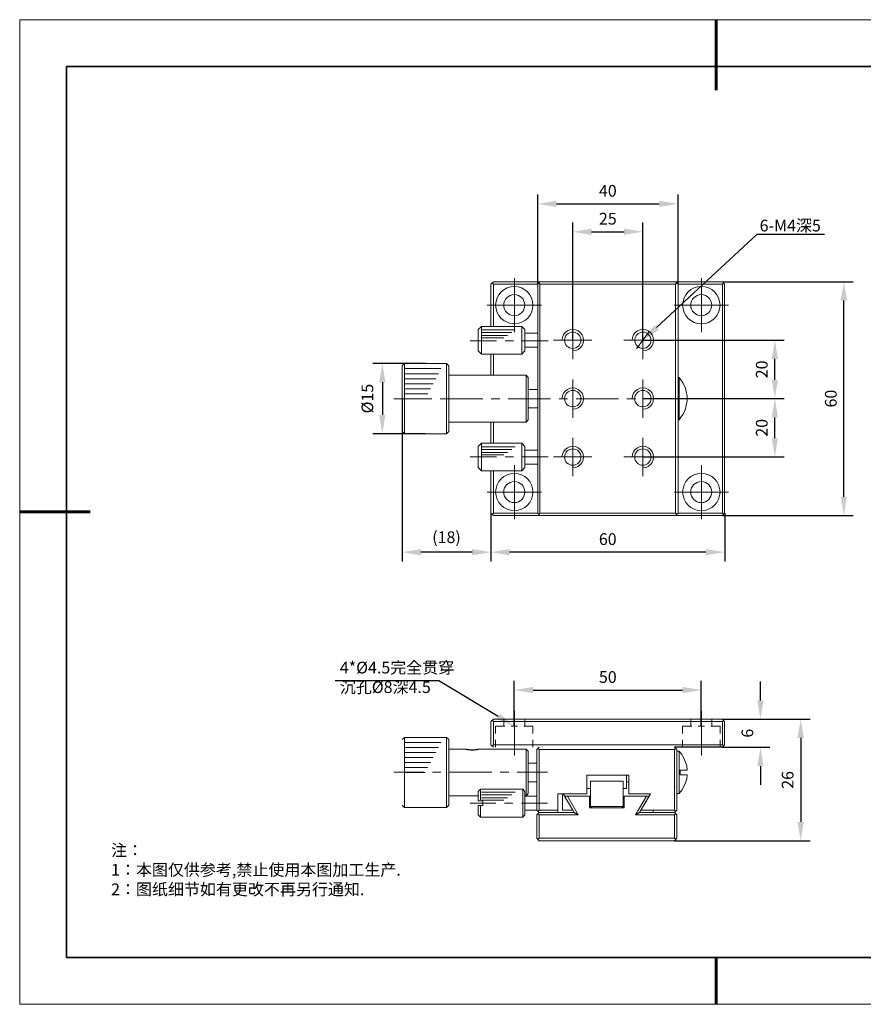
# Model space of a CAD drawing. Units: millimetres. Extents: x 12016 to 12313, y -7569 to -7359.
# Drawn here: x 12016 to 12195, y -7569 to -7359 of the extents above; entities that cross this region are included whole.
import ezdxf
from ezdxf import colors
from ezdxf.entities.mleader import LeaderData, LeaderLine
from ezdxf.math import Vec2, Vec3

# ---------------------------------------------------------------- set-up
doc = ezdxf.new("R2010")
doc.units = ezdxf.units.MM
doc.header["$LTSCALE"] = 10
doc.header["$PDMODE"] = 34
doc.layers.add('1轮廓实线层', color=7, linetype='Continuous')
doc.layers.add('6文字层', color=3, linetype='Continuous')
doc.layers.add('粗实线层', color=7, linetype='Continuous', lineweight=35)
doc.layers.add('细实线层', color=7, linetype='Continuous', lineweight=18)
doc.styles.get("Standard").update_dxf_attribs({"font": '黑体.ttf'})
doc.styles.add('TH-GBD2M', font='calibri.ttf', dxfattribs={"width": 0.8, "height": 2.5})
doc.styles.add('标准', font='txt', dxfattribs={"height": 9.59})
doc.dimstyles.new('TH-GBD2M', dxfattribs={"dimtxt": 2.5, "dimasz": 4, "dimexe": 2, "dimexo": 0, "dimgap": 1.5, "dimtad": 1, "dimdec": 4, "dimlfac": 0.1, "dimzin": 9, "dimdsep": 46, "dimtxsty": 'TH-GBD2M', "dimcen": 0, "dimclrt": 3, "dimadec": 0, "dimazin": 3, "dimtfac": 1, "dimtdec": 4, "dimtofl": 0, "dimtmove": 0, "dimatfit": 3, "dimfxl": 1, "dimtolj": 1, "dimtzin": 0, "dimarcsym": 0})

# ---------------------------------------------------------------- blocks, each defined once
blk = doc.blocks.new('*X96')
at = {"layer": '粗实线层', "lineweight": 60}
for p, q in [((0, 105), (0, 90)), ((-148.5, 0), (-133.5, 0)), ((0, -105), (0, -95))]:
    blk.add_line(p, q, dxfattribs=at)
at = {"layer": '粗实线层'}
for p, q in [((-138.5, 95), (-138.5, -95)), ((138.5, 95), (-138.5, 95)), ((-138.5, -95), (138.5, -95))]:
    blk.add_line(p, q, dxfattribs=at)
at = {"layer": '细实线层'}
for p, q in [((148.5, 105), (-148.5, 105)), ((-148.5, 105), (-148.5, -105)), ((-148.5, -105), (148.5, -105))]:
    blk.add_line(p, q, dxfattribs=at)
blk = doc.blocks.new('*D125')
at = {"layer": '6文字层', "color": 0, "lineweight": -2, "transparency": 16777216}
for p, q in [((12133.44, -7427.71), (12133.44, -7402.58)), ((12137.44, -7404.58), (12144.38, -7404.58)), ((12148.38, -7427.71), (12148.38, -7402.58))]:
    blk.add_line(p, q, dxfattribs=at)
at = {"layer": '6文字层', "color": 0, "transparency": 16777216}
for points in [[(12137.44, -7403.91), (12137.44, -7405.24), (12133.44, -7404.58)], [(12144.38, -7403.91), (12144.38, -7405.24), (12148.38, -7404.58)]]:
    blk.add_solid(points, dxfattribs=at)
at = {"layer": 'Defpoints', "color": 0, "transparency": 16777216}
for p in [(12148.38, -7404.58), (12133.44, -7427.71), (12148.38, -7427.71)]:
    blk.add_point(p, dxfattribs=at)
at = {"layer": '6文字层', "color": 3, "transparency": 16777216, "insert": (12140.91, -7401.79), "char_height": 2.5, "attachment_point": 5, "style": 'TH-GBD2M'}
blk.add_mtext('\\A1;25', dxfattribs=at)
blk = doc.blocks.new('*D126')
at = {"layer": '6文字层', "color": 0, "lineweight": -2, "transparency": 16777216}
for p, q in [((12125.96, -7415.73), (12125.96, -7396.62)), ((12155.88, -7415.73), (12155.88, -7396.62)), ((12129.96, -7398.62), (12151.88, -7398.62))]:
    blk.add_line(p, q, dxfattribs=at)
at = {"layer": '6文字层', "color": 0, "transparency": 16777216}
for points in [[(12129.96, -7397.96), (12129.96, -7399.29), (12125.96, -7398.62)], [(12151.88, -7397.96), (12151.88, -7399.29), (12155.88, -7398.62)]]:
    blk.add_solid(points, dxfattribs=at)
at = {"layer": 'Defpoints', "color": 0, "transparency": 16777216}
for p in [(12155.88, -7398.62), (12125.96, -7415.73), (12155.88, -7415.73)]:
    blk.add_point(p, dxfattribs=at)
at = {"layer": '6文字层', "color": 3, "transparency": 16777216, "insert": (12140.92, -7395.84), "char_height": 2.5, "attachment_point": 5, "style": 'TH-GBD2M'}
blk.add_mtext('\\A1;40', dxfattribs=at)
blk = doc.blocks.new('*D127')
at = {"layer": '6文字层', "color": 0, "lineweight": -2, "transparency": 16777216}
for p, q in [((12148.38, -7440.16), (12178.53, -7440.16)), ((12176.53, -7448.61), (12176.53, -7444.16)), ((12148.38, -7452.61), (12178.53, -7452.61))]:
    blk.add_line(p, q, dxfattribs=at)
at = {"layer": '6文字层', "color": 0, "transparency": 16777216}
for points in [[(12175.86, -7444.16), (12177.19, -7444.16), (12176.53, -7440.16)], [(12175.86, -7448.61), (12177.19, -7448.61), (12176.53, -7452.61)]]:
    blk.add_solid(points, dxfattribs=at)
at = {"layer": 'Defpoints', "color": 0, "transparency": 16777216}
for p in [(12148.38, -7440.16), (12176.53, -7440.16), (12148.38, -7452.61)]:
    blk.add_point(p, dxfattribs=at)
at = {"layer": '6文字层', "color": 3, "transparency": 16777216, "insert": (12173.74, -7446.39), "char_height": 2.5, "attachment_point": 5, "rotation": 90, "style": 'TH-GBD2M'}
blk.add_mtext('\\A1;20', dxfattribs=at)
blk = doc.blocks.new('*D129')
at = {"layer": '6文字层', "color": 0, "lineweight": -2, "transparency": 16777216}
for p, q in [((12165.34, -7415.24), (12193.24, -7415.24)), ((12191.24, -7461.08), (12191.24, -7419.24)), ((12165.34, -7465.08), (12193.24, -7465.08))]:
    blk.add_line(p, q, dxfattribs=at)
at = {"layer": '6文字层', "color": 0, "transparency": 16777216}
for points in [[(12190.58, -7419.24), (12191.91, -7419.24), (12191.24, -7415.24)], [(12190.58, -7461.08), (12191.91, -7461.08), (12191.24, -7465.08)]]:
    blk.add_solid(points, dxfattribs=at)
at = {"layer": 'Defpoints', "color": 0, "transparency": 16777216}
for p in [(12165.34, -7415.24), (12191.24, -7415.24), (12165.34, -7465.08)]:
    blk.add_point(p, dxfattribs=at)
at = {"layer": '6文字层', "color": 3, "transparency": 16777216, "insert": (12188.46, -7440.16), "char_height": 2.5, "attachment_point": 5, "rotation": 90, "style": 'TH-GBD2M'}
blk.add_mtext('\\A1;60', dxfattribs=at)
blk = doc.blocks.new('*D130')
at = {"layer": '6文字层', "color": 0, "lineweight": -2, "transparency": 16777216}
for p, q in [((12115.98, -7464.59), (12115.98, -7474.91)), ((12165.83, -7464.59), (12165.83, -7474.91)), ((12161.83, -7472.91), (12119.98, -7472.91))]:
    blk.add_line(p, q, dxfattribs=at)
at = {"layer": '6文字层', "color": 0, "transparency": 16777216}
for points in [[(12119.98, -7472.25), (12119.98, -7473.58), (12115.98, -7472.91)], [(12161.83, -7472.25), (12161.83, -7473.58), (12165.83, -7472.91)]]:
    blk.add_solid(points, dxfattribs=at)
at = {"layer": 'Defpoints', "color": 0, "transparency": 16777216}
for p in [(12115.98, -7464.59), (12165.83, -7464.59), (12115.98, -7472.91)]:
    blk.add_point(p, dxfattribs=at)
at = {"layer": '6文字层', "color": 3, "transparency": 16777216, "insert": (12140.9, -7470.13), "char_height": 2.5, "attachment_point": 5, "style": 'TH-GBD2M'}
blk.add_mtext('\\A1;60', dxfattribs=at)
blk = doc.blocks.new('*D131')
at = {"layer": '6文字层', "color": 0, "lineweight": -2, "transparency": 16777216}
for p, q in [((12097.06, -7440.18), (12097.06, -7474.91)), ((12115.98, -7464.59), (12115.98, -7474.91)), ((12111.98, -7472.91), (12101.06, -7472.91))]:
    blk.add_line(p, q, dxfattribs=at)
at = {"layer": '6文字层', "color": 0, "transparency": 16777216}
for points in [[(12101.06, -7472.25), (12101.06, -7473.58), (12097.06, -7472.91)], [(12111.98, -7472.25), (12111.98, -7473.58), (12115.98, -7472.91)]]:
    blk.add_solid(points, dxfattribs=at)
at = {"layer": 'Defpoints', "color": 0, "transparency": 16777216}
for p in [(12097.06, -7440.18), (12115.98, -7464.59), (12097.06, -7472.91)]:
    blk.add_point(p, dxfattribs=at)
at = {"layer": '6文字层', "color": 3, "transparency": 16777216, "insert": (12106.52, -7469.72), "char_height": 2.5, "attachment_point": 5, "style": 'TH-GBD2M'}
blk.add_mtext('\\A1;(18)', dxfattribs=at)
blk = doc.blocks.new('*D132')
at = {"layer": '6文字层', "color": 0, "lineweight": -2, "transparency": 16777216}
for p, q in [((12102.04, -7432.68), (12090.84, -7432.68)), ((12092.84, -7436.68), (12092.84, -7443.64)), ((12102.04, -7447.64), (12090.84, -7447.64))]:
    blk.add_line(p, q, dxfattribs=at)
at = {"layer": '6文字层', "color": 0, "transparency": 16777216}
for points in [[(12092.17, -7436.68), (12093.51, -7436.68), (12092.84, -7432.68)], [(12092.17, -7443.64), (12093.51, -7443.64), (12092.84, -7447.64)]]:
    blk.add_solid(points, dxfattribs=at)
at = {"layer": 'Defpoints', "color": 0, "transparency": 16777216}
for p in [(12102.04, -7432.68), (12092.84, -7447.64), (12102.04, -7447.64)]:
    blk.add_point(p, dxfattribs=at)
at = {"layer": '6文字层', "color": 3, "transparency": 16777216, "insert": (12089.65, -7440.16), "char_height": 2.5, "attachment_point": 5, "rotation": 90, "style": 'TH-GBD2M'}
blk.add_mtext('\\A1;%%C15', dxfattribs=at)
blk = doc.blocks.new('*D134')
at = {"layer": '6文字层', "color": 0, "lineweight": -2, "transparency": 16777216}
for p, q in [((12120.97, -7510.03), (12120.97, -7500.32)), ((12160.85, -7510.03), (12160.85, -7500.32)), ((12124.97, -7502.32), (12156.85, -7502.32))]:
    blk.add_line(p, q, dxfattribs=at)
at = {"layer": '6文字层', "color": 0, "transparency": 16777216}
for points in [[(12124.97, -7501.65), (12124.97, -7502.99), (12120.97, -7502.32)], [(12156.85, -7501.65), (12156.85, -7502.99), (12160.85, -7502.32)]]:
    blk.add_solid(points, dxfattribs=at)
at = {"layer": 'Defpoints', "color": 0, "transparency": 16777216}
for p in [(12160.85, -7502.32), (12120.97, -7510.03), (12160.85, -7510.03)]:
    blk.add_point(p, dxfattribs=at)
at = {"layer": '6文字层', "color": 3, "transparency": 16777216, "insert": (12140.91, -7499.54), "char_height": 2.5, "attachment_point": 5, "style": 'TH-GBD2M'}
blk.add_mtext('\\A1;50', dxfattribs=at)
blk = doc.blocks.new('*D135')
at = {"layer": '6文字层', "color": 0, "lineweight": -2, "transparency": 16777216}
for p, q in [((12173.45, -7504.53), (12173.45, -7500.53)), ((12165.34, -7508.53), (12175.45, -7508.53)), ((12165.34, -7514.52), (12175.45, -7514.52)), ((12173.45, -7518.52), (12173.45, -7522.52))]:
    blk.add_line(p, q, dxfattribs=at)
at = {"layer": '6文字层', "color": 0, "transparency": 16777216}
for points in [[(12172.79, -7504.53), (12174.12, -7504.53), (12173.45, -7508.53)], [(12172.79, -7518.52), (12174.12, -7518.52), (12173.45, -7514.52)]]:
    blk.add_solid(points, dxfattribs=at)
at = {"layer": 'Defpoints', "color": 0, "transparency": 16777216}
for p in [(12165.34, -7508.53), (12165.34, -7514.52), (12173.45, -7514.52)]:
    blk.add_point(p, dxfattribs=at)
at = {"layer": '6文字层', "color": 3, "transparency": 16777216, "insert": (12170.67, -7511.52), "char_height": 2.5, "attachment_point": 5, "rotation": 90, "style": 'TH-GBD2M'}
blk.add_mtext('\\A1;6', dxfattribs=at)
blk = doc.blocks.new('*D136')
at = {"layer": '6文字层', "color": 0, "lineweight": -2, "transparency": 16777216}
for p, q in [((12165.34, -7508.53), (12184.03, -7508.53)), ((12182.03, -7512.53), (12182.03, -7530.45)), ((12155.16, -7534.45), (12184.03, -7534.45))]:
    blk.add_line(p, q, dxfattribs=at)
at = {"layer": '6文字层', "color": 0, "transparency": 16777216}
for points in [[(12181.36, -7512.53), (12182.7, -7512.53), (12182.03, -7508.53)], [(12181.36, -7530.45), (12182.7, -7530.45), (12182.03, -7534.45)]]:
    blk.add_solid(points, dxfattribs=at)
at = {"layer": 'Defpoints', "color": 0, "transparency": 16777216}
for p in [(12165.34, -7508.53), (12155.16, -7534.45), (12182.03, -7534.45)]:
    blk.add_point(p, dxfattribs=at)
at = {"layer": '6文字层', "color": 3, "transparency": 16777216, "insert": (12179.25, -7521.49), "char_height": 2.5, "attachment_point": 5, "rotation": 90, "style": 'TH-GBD2M'}
blk.add_mtext('\\A1;26', dxfattribs=at)
blk = doc.blocks.new('*D138')
at = {"layer": '6文字层', "color": 0, "lineweight": -2, "transparency": 16777216}
for p, q in [((12148.38, -7427.71), (12178.53, -7427.71)), ((12176.53, -7436.16), (12176.53, -7431.71)), ((12148.38, -7440.16), (12178.53, -7440.16))]:
    blk.add_line(p, q, dxfattribs=at)
at = {"layer": '6文字层', "color": 0, "transparency": 16777216}
for points in [[(12175.86, -7431.71), (12177.19, -7431.71), (12176.53, -7427.71)], [(12175.86, -7436.16), (12177.19, -7436.16), (12176.53, -7440.16)]]:
    blk.add_solid(points, dxfattribs=at)
at = {"layer": 'Defpoints', "color": 0, "transparency": 16777216}
for p in [(12148.38, -7427.71), (12176.53, -7427.71), (12148.38, -7440.16)]:
    blk.add_point(p, dxfattribs=at)
at = {"layer": '6文字层', "color": 3, "transparency": 16777216, "insert": (12173.74, -7433.93), "char_height": 2.5, "attachment_point": 5, "rotation": 90, "style": 'TH-GBD2M'}
blk.add_mtext('\\A1;20', dxfattribs=at)

msp = doc.modelspace()

# ---------------------------------------------------------------- linework, layer by layer
msp.add_line((12165.33534, -7514.51737), (12155.16257, -7514.51737))
at = {"color": 7, "lineweight": 0}
for points in [[(12133.42263, -7422.54697), (12133.42263, -7404.5751)], [(12148.38065, -7422.54697), (12148.38065, -7404.5751)], [(12120.98922, -7414.44622), (12120.98922, -7425.97561)], [(12160.85162, -7414.44622), (12160.85162, -7425.97561)], [(12116.5055, -7415.23745), (12115.9779, -7415.72714)], [(12115.9779, -7424.69435), (12115.9779, -7415.72714)], [(12116.5055, -7415.72714), (12116.24176, -7415.5013)], [(12116.5055, -7415.23745), (12165.33534, -7415.23745)], [(12116.5055, -7424.69435), (12116.5055, -7415.72714)], [(12125.96263, -7415.72714), (12116.5055, -7415.72714)], [(12126.45232, -7415.23745), (12125.96263, -7415.72714)], [(12125.96263, -7464.59489), (12125.96263, -7415.72714)], [(12126.45232, -7415.72714), (12126.18858, -7415.5013)], [(12126.45232, -7464.59489), (12126.45232, -7415.72714)], [(12126.45232, -7415.72714), (12155.35096, -7415.72714)], [(12155.87821, -7415.72714), (12155.35096, -7415.23745)], [(12155.35096, -7415.72714), (12155.6147, -7415.5013)], [(12155.35096, -7464.59489), (12155.35096, -7415.72714)], [(12165.33534, -7415.72714), (12155.87821, -7415.72714)], [(12155.87821, -7464.59489), (12155.87821, -7415.72714)], [(12165.82503, -7415.72714), (12165.33534, -7415.23745)], [(12165.33534, -7415.72714), (12165.56152, -7415.5013)], [(12165.33534, -7415.72714), (12165.33534, -7464.59489)], [(12165.82503, -7415.72714), (12165.82503, -7464.59489)], [(12115.22424, -7420.21086), (12126.75363, -7420.21086)], [(12155.08722, -7420.21086), (12166.61626, -7420.21086)], [(12113.98112, -7424.7697), (12113.30304, -7425.44812)], [(12113.30304, -7429.9694), (12113.98112, -7430.64737), (12113.98112, -7424.7697)], [(12113.30304, -7425.44812), (12113.30304, -7429.9694)], [(12113.98112, -7424.7697), (12122.57155, -7424.7697)], [(12113.98112, -7425.52348), (12121.1397, -7425.52348)], [(12123.24986, -7426.54065), (12123.24986, -7425.44812), (12122.57155, -7424.7697)], [(12122.57155, -7424.7697), (12122.57155, -7430.64737)], [(12133.42263, -7430.00685), (12134.02558, -7429.9315), (12134.59063, -7429.70555), (12135.04276, -7429.32889), (12135.41941, -7428.83886), (12135.64571, -7428.31137), (12135.72106, -7427.70876), (12135.64571, -7427.10581), (12135.41941, -7426.54065), (12135.04276, -7426.08852), (12134.59063, -7425.71186), (12134.02558, -7425.48557), (12133.42263, -7425.41022), (12132.85724, -7425.48557), (12132.29242, -7425.71186), (12131.80239, -7426.08852), (12131.46329, -7426.54065), (12131.23734, -7427.10581), (12131.12443, -7427.70876)], [(12133.42263, -7423.63961), (12133.42263, -7431.77792)], [(12148.38065, -7430.00685), (12148.98326, -7429.9315), (12149.54842, -7429.70555), (12150.00055, -7429.32889), (12150.37755, -7428.83886), (12150.6035, -7428.31137), (12150.67885, -7427.70876), (12150.6035, -7427.10581), (12150.37755, -7426.54065), (12150.00055, -7426.08852), (12149.54842, -7425.71186), (12148.98326, -7425.48557), (12148.38065, -7425.41022), (12147.77747, -7425.48557), (12147.25022, -7425.71186), (12146.76052, -7426.08852), (12146.38387, -7426.54065), (12146.15757, -7427.10581), (12146.08222, -7427.70876)], [(12148.38065, -7423.63961), (12148.38065, -7431.77792)], [(12113.98112, -7426.08852), (12120.46174, -7426.08852)], [(12113.98112, -7426.7287), (12119.51957, -7426.7287)], [(12113.98112, -7427.21873), (12118.72858, -7427.21873)], [(12123.24986, -7426.20155), (12125.96263, -7426.20155)], [(12123.24986, -7429.9694), (12123.24986, -7426.54065)], [(12147.02427, -7429.55472), (12149.73703, -7425.86235)], [(12111.53209, -7427.80478), (12117.18381, -7427.80478)], [(12118.99232, -7427.80478), (12120.80083, -7427.80478)], [(12122.60934, -7427.80478), (12128.22327, -7427.80478)], [(12123.24986, -7429.21563), (12125.96263, -7429.21563)], [(12129.35348, -7427.70876), (12137.49178, -7427.70876)], [(12144.3115, -7427.70876), (12152.4498, -7427.70876)], [(12113.98112, -7430.64737), (12122.57155, -7430.64737)], [(12115.9779, -7435.16865), (12115.9779, -7430.68527)], [(12116.5055, -7435.16865), (12116.5055, -7430.68527)], [(12122.57155, -7430.64737), (12123.24986, -7429.9694)], [(12097.55368, -7447.63985), (12097.55368, -7432.68217), (12097.06399, -7433.17175)], [(12097.06399, -7433.17175), (12097.06399, -7447.15027)], [(12106.52112, -7432.68217), (12097.55368, -7432.68217)], [(12097.55368, -7433.7747), (12105.31521, -7433.7747)], [(12106.52112, -7447.63985), (12106.52112, -7432.68217)], [(12106.52112, -7432.68217), (12107.01081, -7433.17175)], [(12107.01081, -7447.15027), (12107.01081, -7433.17175)], [(12097.55368, -7434.86735), (12104.78773, -7434.86735)], [(12097.55368, -7435.92243), (12104.22257, -7435.92243)], [(12123.47581, -7435.16865), (12107.01081, -7435.16865)], [(12123.47581, -7445.15338), (12123.47581, -7435.16865)], [(12123.47581, -7435.16865), (12123.96573, -7435.65868)], [(12123.96573, -7444.66334), (12123.96573, -7435.65868)], [(12133.42263, -7436.07291), (12133.42263, -7444.24912)], [(12148.38065, -7436.07291), (12148.38065, -7444.24912)], [(12156.14196, -7435.65868), (12155.87821, -7435.65868)], [(12156.14196, -7444.66334), (12156.14196, -7435.65868)], [(12156.3679, -7435.92243), (12156.14196, -7435.65868)], [(12156.3679, -7444.36238), (12156.93329, -7443.53325), (12157.38542, -7442.62899), (12157.64916, -7441.64961), (12157.79999, -7440.66966), (12157.79999, -7439.65237), (12157.64916, -7438.67276), (12157.38542, -7437.69303), (12156.93329, -7436.78877), (12156.3679, -7435.95999)], [(12097.55368, -7436.9775), (12103.65787, -7436.9775)], [(12097.55368, -7438.07015), (12103.13004, -7438.07015)], [(12125.96263, -7438.18306), (12123.96573, -7438.18306)], [(12133.42263, -7442.44061), (12134.02558, -7442.36514), (12134.59063, -7442.13896), (12135.04276, -7441.80009), (12135.41941, -7441.31006), (12135.64571, -7440.74535), (12135.72106, -7440.17997), (12135.64571, -7439.57701), (12135.41941, -7439.01197), (12135.04276, -7438.55984), (12134.59063, -7438.18306), (12134.02558, -7437.95689), (12133.42263, -7437.88142), (12132.85724, -7437.95689), (12132.29242, -7438.18306), (12131.80239, -7438.55984), (12131.46329, -7439.01197), (12131.23734, -7439.57701), (12131.12443, -7440.17997)], [(12148.38065, -7442.44061), (12148.98326, -7442.36514), (12149.54842, -7442.13896), (12150.00055, -7441.80009), (12150.37755, -7441.31006), (12150.6035, -7440.74535), (12150.67885, -7440.17997), (12150.6035, -7439.57701), (12150.37755, -7439.01197), (12150.00055, -7438.55984), (12149.54842, -7438.18306), (12148.98326, -7437.95689), (12148.38065, -7437.88142), (12147.77747, -7437.95689), (12147.25022, -7438.18306), (12146.76052, -7438.55984), (12146.38387, -7439.01197), (12146.15757, -7439.57701), (12146.08222, -7440.17997)], [(12095.25548, -7440.17997), (12099.77676, -7440.17997)], [(12097.55368, -7439.12523), (12102.56488, -7439.12523)], [(12097.55368, -7440.17997), (12101.99983, -7440.17997)], [(12101.58527, -7440.17997), (12103.39378, -7440.17997)], [(12105.2023, -7440.17997), (12114.24486, -7440.17997)], [(12116.05337, -7440.17997), (12117.86189, -7440.17997)], [(12119.6704, -7440.17997), (12128.71296, -7440.17997)], [(12130.52147, -7440.17997), (12132.32999, -7440.17997)], [(12134.1385, -7440.17997), (12143.18106, -7440.17997)], [(12144.98958, -7440.17997), (12146.79809, -7440.17997)], [(12148.6066, -7440.17997), (12157.64916, -7440.17997)], [(12159.45768, -7440.17997), (12161.26619, -7440.17997)], [(12163.0747, -7440.17997), (12167.59598, -7440.17997)], [(12125.77424, -7442.13896), (12123.96573, -7442.13896), (12125.96263, -7442.13896)], [(12156.3679, -7444.3996), (12156.14196, -7444.66334)], [(12156.14196, -7444.66334), (12156.3679, -7444.3996)], [(12123.47581, -7445.15338), (12107.01081, -7445.15338)], [(12115.9779, -7449.63675), (12115.9779, -7445.15338)], [(12116.5055, -7449.63675), (12116.5055, -7445.15338)], [(12123.96573, -7444.66334), (12123.47581, -7445.15338)], [(12156.14196, -7444.66334), (12155.87821, -7444.66334)], [(12097.06399, -7447.15027), (12097.55368, -7447.63985)], [(12106.52112, -7447.63985), (12097.55368, -7447.63985)], [(12107.01081, -7447.15027), (12106.52112, -7447.63985)], [(12133.42263, -7448.54411), (12133.42263, -7456.68241)], [(12148.38065, -7448.54411), (12148.38065, -7456.68241)], [(12113.98112, -7449.67466), (12113.30304, -7450.35262)], [(12113.30304, -7454.8739), (12113.98112, -7455.55232), (12113.98112, -7449.67466)], [(12113.30304, -7450.35262), (12113.30304, -7454.8739)], [(12113.98112, -7449.67466), (12122.57155, -7449.67466)], [(12113.98112, -7450.42809), (12121.1397, -7450.42809)], [(12123.24986, -7451.48317), (12123.24986, -7450.35262), (12122.57155, -7449.67466)], [(12122.57155, -7449.67466), (12122.57155, -7455.55232)], [(12133.42263, -7454.91181), (12134.02558, -7454.83645), (12134.59063, -7454.61016), (12135.04276, -7454.2335), (12135.41941, -7453.78137), (12135.64571, -7453.21621), (12135.72106, -7452.61326), (12135.64571, -7452.01065), (12135.41941, -7451.48317), (12135.04276, -7450.99314), (12134.59063, -7450.65427), (12134.02558, -7450.39053), (12133.42263, -7450.31517), (12132.85724, -7450.39053), (12132.29242, -7450.65427), (12131.80239, -7450.99314), (12131.46329, -7451.48317), (12131.23734, -7452.01065), (12131.12443, -7452.61326)], [(12148.38065, -7454.91181), (12148.98326, -7454.83645), (12149.54842, -7454.61016), (12150.00055, -7454.2335), (12150.37755, -7453.78137), (12150.6035, -7453.21621), (12150.67885, -7452.61326), (12150.6035, -7452.01065), (12150.37755, -7451.48317), (12150.00055, -7450.99314), (12149.54842, -7450.65427), (12148.98326, -7450.39053), (12148.38065, -7450.31517), (12147.77747, -7450.39053), (12147.25022, -7450.65427), (12146.76052, -7450.99314), (12146.38387, -7451.48317), (12146.15757, -7452.01065), (12146.08222, -7452.61326)], [(12111.53209, -7452.61326), (12117.18381, -7452.61326)], [(12113.98112, -7451.03104), (12120.46174, -7451.03104)], [(12113.98112, -7451.63365), (12119.51957, -7451.63365)], [(12113.98112, -7452.12368), (12118.72858, -7452.12368)], [(12118.99232, -7452.61326), (12120.80083, -7452.61326)], [(12122.60934, -7452.61326), (12128.22327, -7452.61326)], [(12123.24986, -7451.1443), (12125.96263, -7451.1443)], [(12123.24986, -7454.8739), (12123.24986, -7451.48317)], [(12129.35348, -7452.61326), (12137.49178, -7452.61326)], [(12144.3115, -7452.61326), (12152.4498, -7452.61326)], [(12153.54245, -7452.61326), (12178.29624, -7452.61326)], [(12120.98922, -7454.34642), (12120.98922, -7465.8758)], [(12122.57155, -7455.55232), (12123.24986, -7454.8739)], [(12123.24986, -7454.12047), (12125.96263, -7454.12047)], [(12160.85162, -7454.34642), (12160.85162, -7465.8758)], [(12113.98112, -7455.55232), (12122.57155, -7455.55232)], [(12115.9779, -7464.59489), (12115.9779, -7455.62768)], [(12116.5055, -7464.59489), (12116.5055, -7455.62768)], [(12115.22424, -7460.11117), (12126.75363, -7460.11117)], [(12155.08722, -7460.11117), (12166.61626, -7460.11117)], [(12116.5055, -7465.08458), (12115.9779, -7464.59489)], [(12116.5055, -7464.59489), (12116.24176, -7464.82072)], [(12125.96263, -7464.59489), (12116.5055, -7464.59489)], [(12165.33534, -7465.08458), (12116.5055, -7465.08458)], [(12125.96263, -7464.59489), (12126.45232, -7465.08458)], [(12126.45232, -7464.59489), (12126.18858, -7464.82072)], [(12155.35096, -7464.59489), (12126.45232, -7464.59489)], [(12126.64071, -7465.08458), (12126.45232, -7465.08458)], [(12155.35096, -7465.08458), (12155.87821, -7464.59489)], [(12155.35096, -7464.59489), (12155.6147, -7464.82072)], [(12165.33534, -7464.59489), (12155.87821, -7464.59489)], [(12165.33534, -7465.08458), (12165.82503, -7464.59489)], [(12165.56152, -7464.82072), (12165.33534, -7464.59489)], [(12120.98922, -7516.28798), (12120.98922, -7506.75607)], [(12160.85162, -7516.28798), (12160.85162, -7506.75607)], [(12115.9779, -7509.01671), (12116.5055, -7508.52667)], [(12115.9779, -7513.99012), (12115.9779, -7509.01671)], [(12116.24176, -7508.75262), (12116.5055, -7509.01671)], [(12116.5055, -7509.01671), (12116.5055, -7513.99012), (12116.24176, -7514.25352)], [(12165.33534, -7508.52667), (12116.5055, -7508.52667)], [(12165.33534, -7509.01671), (12116.5055, -7509.01671)], [(12118.72858, -7508.52667), (12118.72858, -7510.03354)], [(12123.21195, -7508.52667), (12123.21195, -7510.03354)], [(12158.59098, -7508.52667), (12158.59098, -7510.03354)], [(12163.0747, -7508.52667), (12163.0747, -7510.03354)], [(12165.82503, -7513.99012), (12165.82503, -7509.01671), (12165.33534, -7508.52667)], [(12165.33534, -7509.01671), (12165.56152, -7508.75262)], [(12165.56152, -7514.25352), (12165.33534, -7513.99012), (12165.33534, -7509.01671)], [(12166.01365, -7508.52667), (12178.29624, -7508.52667)], [(12116.99519, -7510.03354), (12116.99519, -7511.57831)], [(12116.99519, -7510.03354), (12118.95453, -7510.03354)], [(12120.31091, -7510.03354), (12121.62973, -7510.03354)], [(12122.98612, -7510.03354), (12124.94511, -7510.03354)], [(12124.94511, -7510.03354), (12124.94511, -7511.57831)], [(12156.85782, -7510.03354), (12158.85473, -7510.03354)], [(12156.85782, -7510.03354), (12156.85782, -7511.57831)], [(12160.17354, -7510.03354), (12161.52993, -7510.03354)], [(12162.84875, -7510.03354), (12164.84565, -7510.03354)], [(12164.84565, -7510.03354), (12164.84565, -7511.57831)], [(12097.55368, -7527.36523), (12097.55368, -7512.40721), (12097.06399, -7512.89713)], [(12106.52112, -7512.40721), (12097.55368, -7512.40721)], [(12097.55368, -7513.50008), (12105.31521, -7513.50008)], [(12106.52112, -7527.36523), (12106.52112, -7512.40721)], [(12107.01081, -7512.89713), (12106.52112, -7512.40721)], [(12107.01081, -7526.87531), (12107.01081, -7512.89713)], [(12116.99519, -7512.9347), (12116.99519, -7514.51737)], [(12124.94511, -7512.9347), (12124.94511, -7514.51737)], [(12156.85782, -7512.9347), (12156.85782, -7514.51737)], [(12164.84565, -7512.9347), (12164.84565, -7514.51737)], [(12097.55368, -7514.55516), (12104.78773, -7514.55516)], [(12097.55368, -7515.64781), (12104.22257, -7515.64781)], [(12110.74075, -7514.89437), (12107.01081, -7514.89437)], [(12112.02178, -7515.04485), (12111.8334, -7515.04485), (12111.68291, -7515.04485), (12111.53209, -7515.04485), (12111.38127, -7515.00695), (12111.23079, -7515.00695), (12111.07996, -7514.9695), (12110.92914, -7514.93159), (12110.74075, -7514.89437)], [(12113.26513, -7514.89437), (12113.11465, -7514.93159), (12112.92604, -7514.9695), (12112.77556, -7515.00695), (12112.62473, -7515.00695), (12112.47391, -7515.04485), (12112.32343, -7515.04485), (12112.1726, -7515.04485), (12112.02178, -7515.04485)], [(12123.47581, -7514.89437), (12113.26513, -7514.89437)], [(12116.5055, -7514.51737), (12115.9779, -7513.99012)], [(12165.33534, -7513.99012), (12116.5055, -7513.99012)], [(12123.47581, -7524.87841), (12123.47581, -7514.89437)], [(12123.96573, -7515.38372), (12123.47581, -7514.89437)], [(12123.96573, -7524.35116), (12123.96573, -7515.38372)], [(12125.77424, -7515.00695), (12126.26393, -7514.51737)], [(12125.77424, -7515.00695), (12125.77424, -7527.96818)], [(12126.00019, -7514.74321), (12126.26393, -7515.00695)], [(12155.42609, -7514.74321), (12155.16257, -7515.00695), (12126.26393, -7515.00695)], [(12126.26393, -7515.00695), (12126.26393, -7527.96818)], [(12155.65226, -7527.96818), (12155.65226, -7515.00695), (12155.16257, -7514.51737)], [(12155.16257, -7527.96818), (12155.16257, -7515.00695)], [(12156.14196, -7515.38372), (12155.65226, -7515.38372)], [(12156.14196, -7524.35116), (12156.14196, -7515.38372)], [(12157.83755, -7519.37775), (12157.72429, -7518.5114), (12157.49834, -7517.68227), (12157.12157, -7516.85337), (12156.70734, -7516.09959), (12156.14196, -7515.38372)], [(12165.33534, -7514.51737), (12165.82503, -7513.99012)], [(12097.55368, -7516.70255), (12103.65787, -7516.70255)], [(12097.55368, -7517.75762), (12103.13004, -7517.75762)], [(12125.77424, -7517.90811), (12123.96573, -7517.90811)], [(12101.69819, -7519.86778), (12095.25548, -7519.86778)], [(12097.55368, -7518.85027), (12102.56488, -7518.85027)], [(12097.55368, -7519.90535), (12101.99983, -7519.90535)], [(12105.31521, -7519.86778), (12103.5067, -7519.86778)], [(12116.16629, -7519.86778), (12107.12372, -7519.86778)], [(12119.78331, -7519.86778), (12117.9748, -7519.86778)], [(12128.03488, -7519.86778), (12121.59183, -7519.86778)], [(12157.83755, -7519.37775), (12156.3679, -7519.37775)], [(12156.3679, -7520.39504), (12156.3679, -7519.37775)], [(12125.77424, -7521.86434), (12123.96573, -7521.86434)], [(12136.4367, -7520.47039), (12145.40414, -7520.47039)], [(12136.4367, -7524.46419), (12136.4367, -7520.47039)], [(12137.22793, -7521.78887), (12144.19823, -7521.78887)], [(12137.22793, -7527.17696), (12137.22793, -7521.78887)], [(12144.19823, -7521.78887), (12144.19823, -7527.17696)], [(12144.91411, -7520.47039), (12144.91411, -7523.29608)], [(12144.91411, -7521.86434), (12145.40414, -7521.86434)], [(12145.40414, -7520.47039), (12145.40414, -7524.46419)], [(12156.14196, -7524.35116), (12156.70734, -7523.67285), (12157.12157, -7522.91942), (12157.49834, -7522.09052), (12157.72429, -7521.26139), (12157.83755, -7520.39504)], [(12156.3679, -7520.39504), (12157.83755, -7520.39504)], [(12113.30304, -7523.97416), (12113.79273, -7523.48481)], [(12113.30304, -7523.97416), (12113.30304, -7525.97106)], [(12113.79273, -7523.48481), (12122.75983, -7523.48481)], [(12113.79273, -7523.48481), (12113.79273, -7525.74545)], [(12113.98112, -7524.08742), (12121.1397, -7524.08742)], [(12123.24986, -7523.97416), (12122.75983, -7523.48481), (12122.75983, -7529.4376)], [(12123.24986, -7528.94757), (12123.24986, -7523.97416)], [(12136.4367, -7523.29608), (12137.22793, -7523.29608)], [(12144.19823, -7523.29608), (12144.91411, -7523.29608)], [(12113.30304, -7524.87841), (12107.01081, -7524.87841)], [(12113.30304, -7525.97106), (12114.28242, -7525.97106)], [(12113.98112, -7524.65246), (12120.46174, -7524.65246)], [(12113.98112, -7525.29332), (12119.51957, -7525.29332)], [(12113.98112, -7525.78267), (12118.72858, -7525.78267)], [(12114.28242, -7525.97106), (12114.28242, -7526.53645), (12114.28242, -7526.95067)], [(12123.47581, -7524.87841), (12123.24986, -7524.87841)], [(12123.24986, -7524.95377), (12125.77424, -7524.95377)], [(12123.96573, -7524.35116), (12123.47581, -7524.87841)], [(12131.23734, -7524.46419), (12130.25773, -7524.46419)], [(12130.25773, -7528.45822), (12130.25773, -7524.46419)], [(12131.23734, -7527.96818), (12131.23734, -7524.46419)], [(12136.4367, -7524.46419), (12131.42573, -7524.46419)], [(12133.72393, -7528.45822), (12133.46042, -7527.96818), (12131.42573, -7524.46419)], [(12131.72703, -7524.95377), (12137.03965, -7524.95377)], [(12132.29242, -7524.95377), (12134.59063, -7528.94757)], [(12137.03965, -7524.95377), (12137.03965, -7527.4407)], [(12144.38662, -7524.95377), (12149.69924, -7524.95377)], [(12144.38662, -7524.95377), (12144.38662, -7527.4407)], [(12150.00055, -7524.46419), (12145.40414, -7524.46419)], [(12146.83565, -7528.94757), (12149.13385, -7524.95377)], [(12147.70234, -7528.45822), (12149.69924, -7524.95377)], [(12147.96608, -7527.96818), (12150.00055, -7524.46419)], [(12156.14196, -7524.35116), (12155.65226, -7524.35116)], [(12097.06399, -7526.87531), (12097.55368, -7527.36523)], [(12106.52112, -7527.36523), (12097.55368, -7527.36523)], [(12107.01081, -7526.87531), (12106.52112, -7527.36523)], [(12117.07054, -7526.46098), (12111.53209, -7526.46098)], [(12113.30304, -7526.95067), (12113.30304, -7528.94757)], [(12113.30304, -7526.95067), (12114.28242, -7526.95067)], [(12113.79273, -7529.4376), (12113.79273, -7526.95067)], [(12120.68757, -7526.46098), (12118.87906, -7526.46098)], [(12128.03488, -7526.46098), (12122.49608, -7526.46098)], [(12123.24986, -7527.96818), (12125.77424, -7527.96818)], [(12125.77424, -7527.96818), (12126.26393, -7528.45822)], [(12125.77424, -7528.94757), (12126.26393, -7528.45822)], [(12126.00019, -7528.19414), (12126.26393, -7527.96818)], [(12126.26393, -7527.96818), (12130.25773, -7527.96818)], [(12126.26393, -7528.45822), (12133.72393, -7528.45822)], [(12133.46042, -7527.96818), (12131.23734, -7527.96818)], [(12133.72393, -7528.45822), (12134.59063, -7528.94757)], [(12137.03965, -7527.4407), (12144.38662, -7527.4407)], [(12137.22793, -7527.17696), (12144.19823, -7527.17696)], [(12137.52957, -7527.4407), (12137.22793, -7527.17696)], [(12143.89693, -7527.4407), (12144.19823, -7527.17696)], [(12147.70234, -7528.45822), (12146.83565, -7528.94757)], [(12147.70234, -7528.45822), (12155.16257, -7528.45822)], [(12150.56594, -7527.96818), (12147.96608, -7527.96818)], [(12150.56594, -7528.45822), (12150.56594, -7527.96818)], [(12155.16257, -7527.96818), (12150.56594, -7527.96818)], [(12155.65226, -7527.96818), (12155.16257, -7528.45822)], [(12155.42609, -7528.19414), (12155.16257, -7527.96818)], [(12155.65226, -7528.94757), (12155.16257, -7528.45822)], [(12113.30304, -7528.94757), (12113.79273, -7529.4376)], [(12123.24986, -7528.94757), (12122.75983, -7529.4376)], [(12125.77424, -7528.94757), (12125.77424, -7533.92098)], [(12134.59063, -7528.94757), (12126.26393, -7528.94757), (12126.00019, -7528.72162)], [(12126.26393, -7528.94757), (12126.26393, -7533.92098)], [(12155.16257, -7528.94757), (12146.83565, -7528.94757)], [(12155.42609, -7528.72162), (12155.16257, -7528.94757), (12155.16257, -7533.92098)], [(12155.65226, -7533.92098), (12155.65226, -7528.94757)], [(12126.26393, -7534.44846), (12125.77424, -7533.92098)], [(12126.26393, -7533.92098), (12126.00019, -7534.18472)], [(12126.26393, -7533.92098), (12155.16257, -7533.92098)], [(12126.26393, -7534.44846), (12155.16257, -7534.44846)], [(12155.42609, -7534.18472), (12155.16257, -7533.92098)], [(12155.16257, -7534.44846), (12155.65226, -7533.92098)]]:
    msp.add_lwpolyline(points, dxfattribs=at)
for points in [[(12112.02178, -7515.11998), (12112.2104, -7515.11998), (12112.39878, -7515.11998), (12112.58717, -7515.08242), (12112.77556, -7515.08242), (12112.9636, -7515.04485), (12113.0393, -7515.00695), (12113.11465, -7515.00695), (12113.22768, -7514.9695), (12113.26513, -7514.9695), (12113.30304, -7514.93159), (12113.41573, -7514.93159), (12113.45352, -7514.93159), (12113.49143, -7514.89437), (12113.45352, -7514.93159), (12113.41573, -7514.93159), (12113.30304, -7514.93159), (12113.26513, -7514.9695), (12113.22768, -7514.9695), (12113.11465, -7515.00695), (12113.0393, -7515.00695), (12112.9636, -7515.04485), (12112.77556, -7515.08242), (12112.58717, -7515.08242), (12112.39878, -7515.11998), (12112.2104, -7515.11998), (12112.02178, -7515.11998), (12111.79583, -7515.11998), (12111.60721, -7515.11998), (12111.41917, -7515.08242), (12111.23079, -7515.08242), (12111.0424, -7515.04485), (12110.96704, -7515.00695), (12110.89157, -7515.00695), (12110.77866, -7514.9695), (12110.74075, -7514.9695), (12110.70296, -7514.93159), (12110.59027, -7514.93159), (12110.55236, -7514.93159), (12110.51492, -7514.89437), (12110.55236, -7514.93159), (12110.59027, -7514.93159), (12110.70296, -7514.93159), (12110.74075, -7514.9695), (12110.77866, -7514.9695), (12110.89157, -7515.00695), (12110.96704, -7515.00695), (12111.0424, -7515.04485), (12111.23079, -7515.08242), (12111.41917, -7515.08242), (12111.60721, -7515.11998), (12111.79583, -7515.11998)], [(12113.79273, -7529.4376), (12122.75983, -7529.4376)]]:
    msp.add_lwpolyline(points, close=True, dxfattribs=at)
for centre, radius in [((12120.97015, -7420.2297), 3.97496), ((12160.85174, -7420.2297), 3.98444), ((12120.97026, -7420.22964), 2.24177), ((12160.83284, -7420.22964), 2.24186), ((12133.44152, -7427.70888), 1.74266), ((12148.38054, -7427.70888), 1.73327), ((12133.44152, -7440.16101), 1.75202), ((12148.38054, -7440.16101), 1.74264), ((12133.44152, -7452.63227), 1.75205), ((12148.38054, -7452.63227), 1.74266), ((12120.97015, -7460.0925), 3.97487), ((12160.85174, -7460.0925), 3.98435), ((12120.97026, -7460.09239), 2.24177), ((12160.83284, -7460.09239), 2.24186)]:
    msp.add_circle(centre, radius, dxfattribs=at)
at = {"layer": '1轮廓实线层'}
msp.add_line((12162.52152, -7559.34551), (12302.52152, -7559.34551), dxfattribs=at)
at = {"layer": '6文字层', "color": 0}
msp.add_line((12162.52152, -7559.34551), (12042.52152, -7559.34551), dxfattribs=at)

# ---------------------------------------------------------------- block references
at = {"layer": '6文字层'}
msp.add_blockref('*X96', (12164.02152, -7464.34551), dxfattribs=at)

# ---------------------------------------------------------------- texts
at = {"layer": '6文字层', "char_height": 2.5, "attachment_point": 1}
for s, width, gutter_width, insert, style in [('6-M4{\\fSimSun|b0|i0|c134|p34;深5}', 29.3521051, 7.5, (12173.28835, -7402.00791), 'TH-GBD2M'), ('4*%%C4.5{\\fSimSun|b0|i0|c134|p34;完全贯穿}\\P{\\fSimSun|b0|i0|c134|p34;沉孔}%%C8{\\fSimSun|b0|i0|c134|p34;深}4.5', 41.030221, 7.5, (12083.77301, -7496.28057), 'TH-GBD2M'), ('{\\fSimSun|b1|i0|c134|p49;\\C1;注：\\P1：本图仅供参考,禁止使用本图加工生产.\\P2：图纸细节如有更改不再另行通知.}', 114.670306, 1, (12035.00715, -7535.24034), '标准')]:
    msp.add_mtext_dynamic_manual_height_columns(s, width=width, gutter_width=gutter_width, heights=[0], dxfattribs=dict(at, insert=insert, style=style))

# ---------------------------------------------------------------- dimensions: what is measured, and where the dimension line sits
at = {"layer": '6文字层'}
for base, p1, p2, text, picture, middle in [((12155.87821, -7398.62439), (12125.96263, -7415.72714), (12155.87821, -7415.72714), '40', '*D126', (12140.92042, -7395.84362)), ((12148.38048, -7404.5751), (12133.44152, -7427.70888), (12148.38048, -7427.70876), '25', '*D125', (12140.911, -7401.79433)), ((12097.06399, -7472.91336), (12115.9779, -7464.59489), (12097.06399, -7440.17997), '(18)', '*D131', (12106.52095, -7469.71721)), ((12115.9779, -7472.91336), (12165.82503, -7464.59489), (12115.9779, -7464.59489), '60', '*D130', (12140.90147, -7470.1326)), ((12160.85174, -7502.32124), (12120.97032, -7510.03354), (12160.85174, -7510.03354), '50', '*D134', (12140.91103, -7499.54047))]:
    dim = msp.add_linear_dim(base=base, p1=p1, p2=p2, text=text, dimstyle='TH-GBD2M', dxfattribs=at)
    dim.commit()
    dim.dimension.update_dxf_attribs({"geometry": picture, "text_midpoint": middle})
for base, p1, p2, text, picture, middle in [((12191.24494, -7415.23745), (12165.33534, -7465.08458), (12165.33534, -7415.23745), '60', '*D129', (12188.46417, -7440.16101)), ((12176.52529, -7427.70888), (12148.38054, -7440.16101), (12148.38054, -7427.70888), '20', '*D138', (12173.74452, -7433.93494)), ((12092.83951, -7447.63985), (12102.0374, -7432.68217), (12102.0374, -7447.63985), '%%C15', '*D132', (12089.6549, -7440.16101)), ((12176.52529, -7440.16101), (12148.38065, -7452.61326), (12148.38054, -7440.16101), '20', '*D127', (12173.74452, -7446.38714)), ((12173.45456, -7514.51737), (12165.33534, -7508.52667), (12165.33534, -7514.51737), '6', '*D135', (12170.67475, -7511.52202)), ((12182.02998, -7534.44846), (12165.33534, -7508.52667), (12155.16257, -7534.44846), '26', '*D136', (12179.24921, -7521.48757))]:
    dim = msp.add_linear_dim(base=base, p1=p1, p2=p2, angle=90, text=text, dimstyle='TH-GBD2M', dxfattribs=at)
    dim.commit()
    dim.dimension.update_dxf_attribs({"geometry": picture, "text_midpoint": middle})

# ---------------------------------------------------------------- leaders
ml = msp.add_multileader_mtext('Standard', dxfattribs=at)
ml.set_content('', color=256)
ml.set_leader_properties()
ml.build(insert=Vec2(0, 0))
ctx = ml.context
ctx.base_point, ctx.char_height, ctx.plane_origin = Vec3(12187.11721, -7405.10053), 2, Vec3(12157.32524, -7405.29253)
notes = []
notes.append((ctx, [(0, (1, 1, 0), (12172.7775, -7405.10053), (1, 0), 14.33972, [(0, [(12148.38054, -7427.70888)], 0, [])])]))
ctx.mtext.insert, ctx.mtext.flow_direction = Vec3(12189.11721, -7404.10053), 5
ml = msp.add_multileader_mtext('Standard', dxfattribs=at)
ml.set_content('', color=256)
ml.set_leader_properties()
ml.build(insert=Vec2(0, 0))
ctx = ml.context
ctx.base_point, ctx.char_height, ctx.plane_origin = Vec3(12078.77066, -7500.34221), 2, Vec3(12061.36219, -7482.73455)
ctx.text_align_type = 2
notes.append((ctx, [(1, (1, 1, 0), (12104.86277, -7500.34221), (-1, 0), 22.09211, [(0, [(12120.98922, -7510.03354)], 0, [])])]))
ctx.mtext.insert, ctx.mtext.alignment, ctx.mtext.flow_direction = Vec3(12080.77066, -7499.34221), 3, 5
for ctx, leaders in notes:
    for number, flags, end, landing, length, lines in leaders:
        leader = LeaderData()
        leader.index, (leader.has_last_leader_line, leader.has_dogleg_vector, leader.attachment_direction) = number, flags
        leader.last_leader_point, leader.dogleg_vector, leader.dogleg_length = Vec3(end), Vec3(landing), length
        for number, points, colour, breaks in lines:
            line = LeaderLine()
            line.index, line.vertices, line.color, line.breaks = number, Vec3.list(points), colors.encode_raw_color(colour), breaks
            leader.lines.append(line)
        ctx.leaders.append(leader)

doc.saveas('drawing.dxf')
